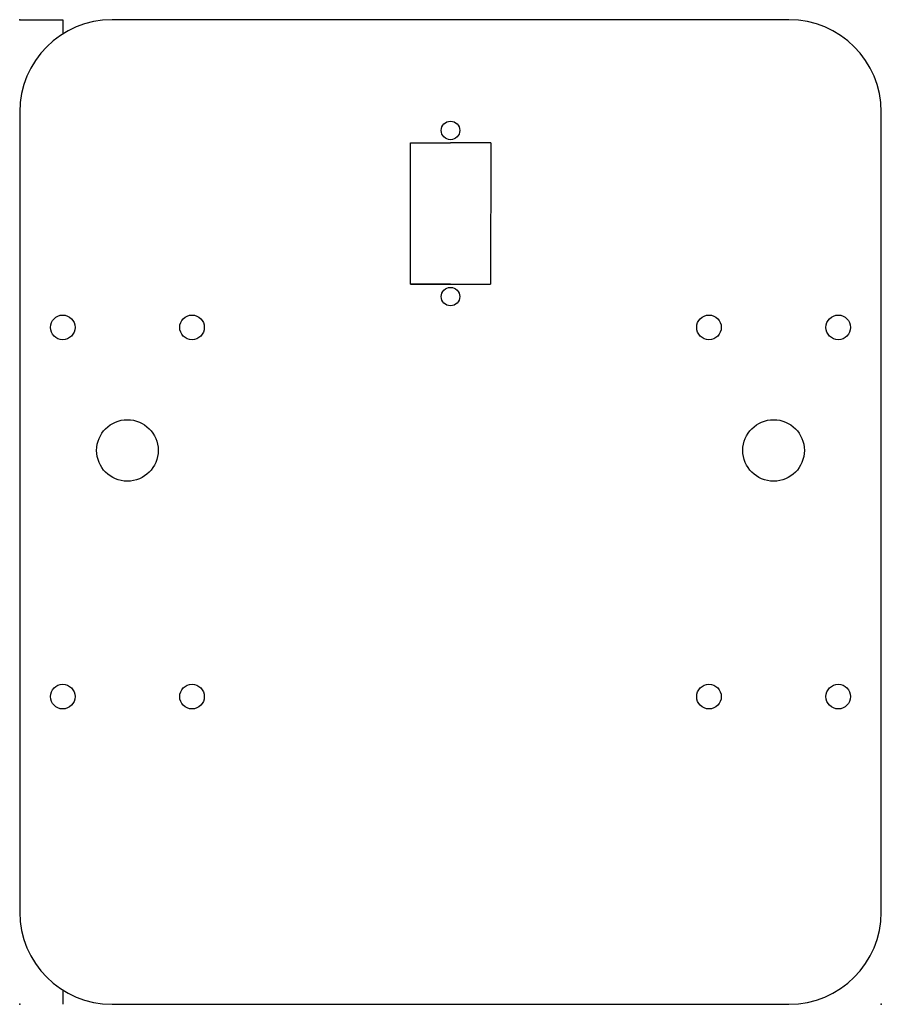
# Model space of a CAD drawing. Units: centimetres. Extents: x 0 to 14, y 0 to 16.
import ezdxf

# ---------------------------------------------------------------- set-up
doc = ezdxf.new("R2010")
doc.units = ezdxf.units.CM
doc.header["$MEASUREMENT"] = 0
doc.layers.add('base v1_Sketch1', color=7, linetype='Continuous')

msp = doc.modelspace()

# ---------------------------------------------------------------- linework, layer by layer
at = {"layer": 'base v1_Sketch1'}
for p, q in [((0, 16), (0.7, 16)), ((0.7, 16), (0.7, 15.769)), ((0.7, 16), (0.7, 15.769)), ((12.5, 16), (1.5, 16)), ((0, 14.5), (0, 1.5)), ((14, 1.5), (14, 14.5)), ((6.35, 11.7), (6.35, 14)), ((6.35, 14), (7, 14)), ((7.657, 14), (7, 14)), ((7.657, 14), (7.65, 11.7)), ((6.35, 11.7), (7.65, 11.7)), ((7, 11.7), (6.35, 11.7)), ((0.7, 0.231), (0.7, 0)), ((1.5, 0), (12.5, 0))]:
    msp.add_line(p, q, dxfattribs=at)
for centre, radius in [((7, 14.2), 0.15), ((7, 11.5), 0.15), ((0.7, 11), 0.2), ((2.8, 11), 0.2), ((11.2, 11), 0.2), ((13.3, 11), 0.2), ((1.75, 9), 0.5), ((12.25, 9), 0.5), ((0.7, 5), 0.2), ((2.8, 5), 0.2), ((11.2, 5), 0.2), ((13.3, 5), 0.2)]:
    msp.add_circle(centre, radius, dxfattribs=at)
for centre, start, end in [((1.5, 14.5), 90, 180), ((12.5, 14.5), 0, 90), ((1.5, 1.5), 180, 270), ((12.5, 1.5), 270, 0)]:
    msp.add_arc(centre, 1.5, start, end, dxfattribs=at)
for p in [(0, 16), (0, 0), (0, 0), (14, 0)]:
    msp.add_point(p, dxfattribs=at)

doc.saveas('drawing.dxf')
